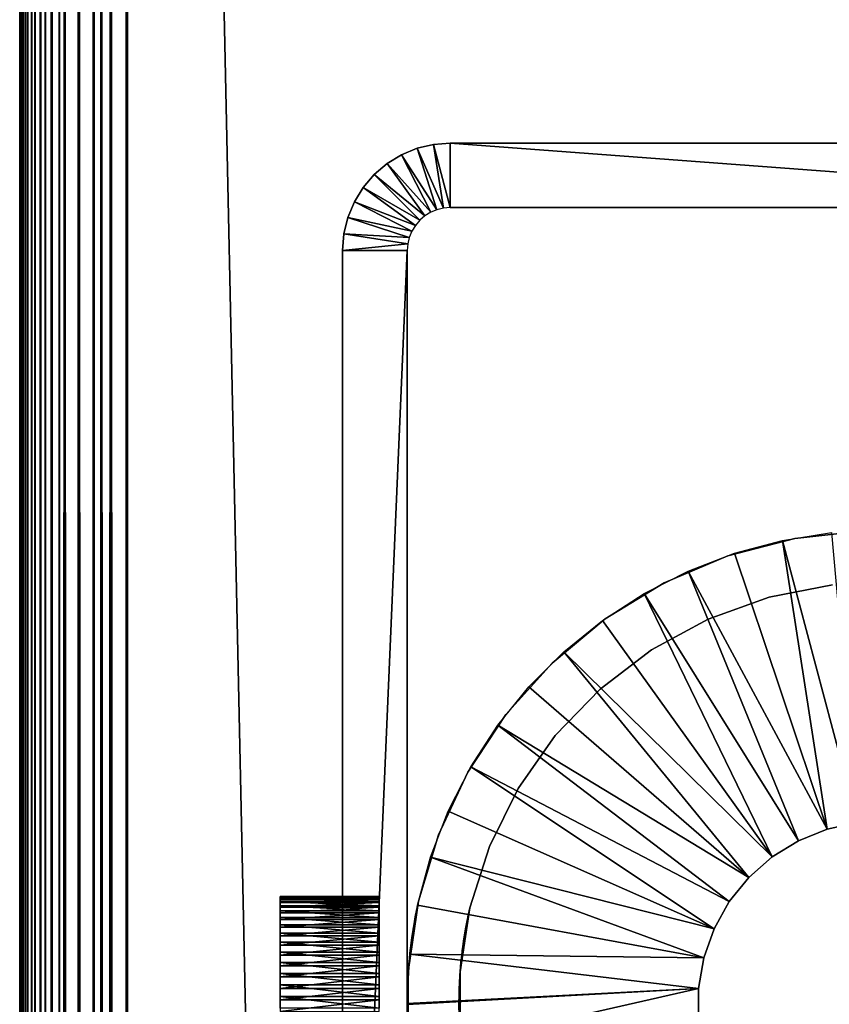
# Model space of a CAD drawing. Extents: x 0 to 400, y 6 to 1680.
# Drawn here: x 0 to 19, y 1550 to 1573 of the extents above; entities that cross this region are included whole.
import ezdxf

# ---------------------------------------------------------------- set-up
doc = ezdxf.new("R2010")
doc.units = 0
doc.header["$MEASUREMENT"] = 0

msp = doc.modelspace()

# ---------------------------------------------------------------- linework, layer by layer
for points in [[(0.019208, 1679.980713, 67.190704), (0, 13.000011, 67.499992), (0, 1680, 67.499992)], [(0, 13.000011, 92.499969), (0, 1680, 92.499969), (0, 13.000011, 67.499992)], [(0, 13.000011, 67.499992), (0, 1680, 92.499969), (0, 1680, 67.499992)], [(0, 1680, 92.499969), (0, 13.000011, 92.499969), (0.019208, 1679.980713, 92.809319)], [(0.019208, 1679.980713, 67.190704), (0.019208, 13.019204, 67.190704), (0, 13.000011, 67.499992)], [(0.019208, 1679.980713, 92.809319), (0, 13.000011, 92.499969), (0.019208, 13.019204, 92.809319)], [(0.034625, 1679.965332, 67.109642), (0.019208, 13.019204, 67.190704), (0.019208, 1679.980713, 67.190704)], [(0.019208, 1679.980713, 92.809319), (0.019208, 13.019204, 92.809319), (0.034625, 1679.965332, 92.890381)], [(0.034625, 1679.965332, 67.109642), (0.034625, 13.034641, 67.109642), (0.019208, 13.019204, 67.190704)], [(0.034625, 1679.965332, 92.890381), (0.019208, 13.019204, 92.809319), (0.034625, 13.034641, 92.890381)], [(0.078898, 1679.921143, 66.876892), (0.034625, 13.034641, 67.109642), (0.034625, 1679.965332, 67.109642)], [(0.034625, 1679.965332, 92.890381), (0.034625, 13.034641, 92.890381), (0.078898, 1679.921143, 93.123077)], [(0.078898, 1679.921143, 66.876892), (0.078898, 13.078869, 66.876892), (0.034625, 13.034641, 67.109642)], [(0.078898, 1679.921143, 93.123077), (0.034625, 13.034641, 92.890381), (0.078898, 13.078869, 93.123077)], [(0.127781, 1679.872314, 66.729248), (0.078898, 13.078869, 66.876892), (0.078898, 1679.921143, 66.876892)], [(0.078898, 1679.921143, 93.123077), (0.078898, 13.078869, 93.123077), (0.127781, 1679.872314, 93.270721)], [(0.127781, 1679.872314, 66.729248), (0.127781, 13.127804, 66.729248), (0.078898, 13.078869, 66.876892)], [(0.127781, 1679.872314, 93.270721), (0.078898, 13.078869, 93.123077), (0.127781, 13.127804, 93.270721)], [(0.185449, 1679.814575, 66.555084), (0.185449, 13.185442, 66.555084), (0.127781, 1679.872314, 66.729248)], [(0.185449, 13.185442, 66.555084), (0.127781, 13.127804, 66.729248), (0.127781, 1679.872314, 66.729248)], [(0.127781, 1679.872314, 93.270721), (0.127781, 13.127804, 93.270721), (0.185449, 1679.814575, 93.444885)], [(0.185449, 1679.814575, 93.444885), (0.127781, 13.127804, 93.270721), (0.185449, 13.185442, 93.444885)], [(0.278495, 1679.721436, 66.368042), (0.278495, 13.278484, 66.368042), (0.185449, 1679.814575, 66.555084)], [(0.185449, 1679.814575, 66.555084), (0.278495, 13.278484, 66.368042), (0.185449, 13.185442, 66.555084)], [(0.185449, 1679.814575, 93.444885), (0.185449, 13.185442, 93.444885), (0.278495, 1679.721436, 93.631981)], [(0.185449, 13.185442, 93.444885), (0.278495, 13.278484, 93.631981), (0.278495, 1679.721436, 93.631981)], [(0.349969, 1679.650024, 66.224335), (0.349969, 13.349951, 66.224335), (0.278495, 1679.721436, 66.368042)], [(0.278495, 1679.721436, 66.368042), (0.349969, 13.349951, 66.224335), (0.278495, 13.278484, 66.368042)], [(0.278495, 1679.721436, 93.631981), (0.278495, 13.278484, 93.631981), (0.349969, 13.349951, 93.775688)], [(0.278495, 1679.721436, 93.631981), (0.349969, 13.349951, 93.775688), (0.349969, 1679.650024, 93.775688)], [(0.48425, 1679.515747, 66.035393), (0.48425, 13.48424, 66.035393), (0.349969, 1679.650024, 66.224335)], [(0.349969, 1679.650024, 66.224335), (0.48425, 13.48424, 66.035393), (0.349969, 13.349951, 66.224335)], [(0.349969, 1679.650024, 93.775688), (0.349969, 13.349951, 93.775688), (0.48425, 1679.515747, 93.964638)], [(0.349969, 13.349951, 93.775688), (0.48425, 13.48424, 93.964638), (0.48425, 1679.515747, 93.964638)], [(0.588279, 1679.411743, 65.889), (0.588279, 13.588249, 65.889), (0.48425, 1679.515747, 66.035393)], [(0.48425, 1679.515747, 66.035393), (0.588279, 13.588249, 65.889), (0.48425, 13.48424, 66.035393)], [(0.48425, 1679.515747, 93.964638), (0.48425, 13.48424, 93.964638), (0.588279, 13.588249, 94.111023)], [(0.48425, 1679.515747, 93.964638), (0.588279, 13.588249, 94.111023), (0.588279, 1679.411743, 94.111023)], [(0.739753, 1679.260254, 65.739868), (0.739753, 13.739765, 65.739868), (0.588279, 1679.411743, 65.889)], [(0.588279, 1679.411743, 65.889), (0.739753, 13.739765, 65.739868), (0.588279, 13.588249, 65.889)], [(0.588279, 1679.411743, 94.111023), (0.588279, 13.588249, 94.111023), (0.739753, 1679.260254, 94.260155)], [(0.588279, 13.588249, 94.111023), (0.739753, 13.739765, 94.260155), (0.739753, 1679.260254, 94.260155)], [(0.918862, 1679.081055, 65.563499), (0.918862, 13.918877, 65.563499), (0.739753, 1679.260254, 65.739868)], [(0.739753, 1679.260254, 65.739868), (0.918862, 13.918877, 65.563499), (0.739753, 13.739765, 65.739868)], [(0.739753, 1679.260254, 94.260155), (0.739753, 13.739765, 94.260155), (0.918862, 13.918877, 94.43647)], [(0.739753, 1679.260254, 94.260155), (0.918862, 13.918877, 94.43647), (0.918862, 1679.081055, 94.43647)], [(1.036499, 1678.963501, 65.486435), (1.036499, 14.036476, 65.486435), (0.918862, 1679.081055, 65.563499)], [(0.918862, 1679.081055, 65.563499), (1.036499, 14.036476, 65.486435), (0.918862, 13.918877, 65.563499)], [(0.918862, 1679.081055, 94.43647), (0.918862, 13.918877, 94.43647), (1.036499, 1678.963501, 94.513596)], [(0.918862, 13.918877, 94.43647), (1.036499, 14.036476, 94.513596), (1.036499, 1678.963501, 94.513596)], [(1.355845, 1678.644165, 65.277161), (1.355845, 14.355839, 65.277161), (1.036499, 1678.963501, 65.486435)], [(1.036499, 1678.963501, 65.486435), (1.355845, 14.355839, 65.277161), (1.036499, 14.036476, 65.486435)], [(1.036499, 1678.963501, 94.513596), (1.036499, 14.036476, 94.513596), (1.355845, 14.355839, 94.722809)], [(1.036499, 1678.963501, 94.513596), (1.355845, 14.355839, 94.722809), (1.355845, 1678.644165, 94.722809)], [(1.365453, 1678.634521, 65.273582), (1.365453, 14.365435, 65.273582), (1.355845, 1678.644165, 65.277161)], [(1.355845, 1678.644165, 65.277161), (1.365453, 14.365435, 65.273582), (1.355845, 14.355839, 65.277161)], [(1.355845, 1678.644165, 94.722809), (1.355845, 14.355839, 94.722809), (1.365453, 1678.634521, 94.72644)], [(1.355845, 14.355839, 94.722809), (1.365453, 14.365435, 94.72644), (1.365453, 1678.634521, 94.72644)], [(1.732308, 1678.2677, 65.135536), (1.365453, 14.365435, 65.273582), (1.365453, 1678.634521, 65.273582)], [(1.365453, 1678.634521, 94.72644), (1.365453, 14.365435, 94.72644), (1.732308, 14.732302, 94.864487)], [(1.365453, 1678.634521, 94.72644), (1.732308, 14.732302, 94.864487), (1.732308, 1678.2677, 94.864487)], [(1.732308, 1678.2677, 65.135536), (1.732308, 14.732302, 65.135536), (1.365453, 14.365435, 65.273582)], [(1.895113, 1678.104858, 65.074265), (1.732308, 14.732302, 65.135536), (1.732308, 1678.2677, 65.135536)], [(1.732308, 1678.2677, 94.864487), (1.732308, 14.732302, 94.864487), (1.895113, 1678.104858, 94.925705)], [(1.895113, 1678.104858, 65.074265), (1.895113, 14.895142, 65.074265), (1.732308, 14.732302, 65.135536)], [(1.895113, 1678.104858, 94.925705), (1.732308, 14.732302, 94.864487), (1.895113, 14.895142, 94.925705)], [(1.895113, 1678.104858, 65.074265), (2.111098, 1677.888916, 65.047745), (2.111098, 15.111089, 65.047745)], [(2.111098, 15.111089, 65.047745), (1.895113, 14.895142, 65.074265), (1.895113, 1678.104858, 65.074265)], [(1.895113, 1678.104858, 94.925705), (1.895113, 14.895142, 94.925705), (2.111098, 1677.888916, 94.952225)], [(1.895113, 14.895142, 94.925705), (2.111098, 15.111089, 94.952225), (2.111098, 1677.888916, 94.952225)], [(2.111098, 15.111089, 65.047745), (2.111098, 1677.888916, 65.047745), (2.5, 1677.5, 65)], [(2.111098, 1677.888916, 94.952225), (2.111098, 15.111089, 94.952225), (2.5, 15.50001, 94.999969)], [(2.111098, 1677.888916, 94.952225), (2.5, 15.50001, 94.999969), (2.5, 1677.5, 94.999969)], [(2.111098, 15.111089, 65.047745), (2.5, 1677.5, 65), (2.5, 15.50001, 65)], [(2.5, 15.50001, 94.999969), (37.5, 1642.499878, 94.999969), (2.5, 1677.5, 94.999969)], [(2.5, 15.50001, 65), (2.5, 1677.5, 65), (37.5, 50.499977, 65)], [(37.5, 50.499977, 65), (2.5, 1677.5, 65), (37.5, 1642.499878, 65)], [(37.5, 50.499977, 94.999969), (37.5, 1642.499878, 94.999969), (2.5, 15.50001, 94.999969)], [(10, 1568.5), (9.608913, 1569.969238), (10, 1569.999878)], [(9.608913, 1569.969238), (9.608913, 1569.969238, 60.000004), (10, 1569.999878, 60.000004)], [(9.608913, 1569.969238), (10, 1569.999878, 60.000004), (10, 1569.999878)], [(10, 1568.5), (10, 1569.999878), (30, 1568.5)], [(30, 1568.5), (10, 1569.999878), (30, 1569.999878)], [(30, 1569.999878), (10, 1569.999878), (30, 1569.999878, 60.000004)], [(30, 1569.999878, 60.000004), (10, 1569.999878), (10, 1569.999878, 60.000004)], [(9.690982, 1568.45105), (8.865023, 1569.727539), (9.227457, 1569.877686)], [(8.865023, 1569.727539), (8.865023, 1569.727539, 60.000004), (9.227457, 1569.877686, 60.000004)], [(8.865023, 1569.727539), (9.227457, 1569.877686, 60.000004), (9.227457, 1569.877686)], [(9.843566, 1568.487671), (9.227457, 1569.877686), (9.608913, 1569.969238)], [(9.227457, 1569.877686), (9.227457, 1569.877686, 60.000004), (9.608913, 1569.969238, 60.000004)], [(9.227457, 1569.877686), (9.608913, 1569.969238, 60.000004), (9.608913, 1569.969238)], [(9.690982, 1568.45105), (9.227457, 1569.877686), (9.843566, 1568.487671)], [(9.843566, 1568.487671), (9.608913, 1569.969238), (10, 1568.5)], [(9.546009, 1568.391113), (8.530537, 1569.522583), (8.865023, 1569.727539)], [(8.530537, 1569.522583), (8.530537, 1569.522583, 60.000004), (8.865023, 1569.727539, 60.000004)], [(8.530537, 1569.522583), (8.865023, 1569.727539, 60.000004), (8.865023, 1569.727539)], [(9.546009, 1568.391113), (8.865023, 1569.727539), (9.690982, 1568.45105)], [(9.412214, 1568.309082), (8.232232, 1569.2677), (8.530537, 1569.522583)], [(8.232232, 1569.2677), (8.232232, 1569.2677, 60.000004), (8.530537, 1569.522583, 60.000004)], [(8.232232, 1569.2677), (8.530537, 1569.522583, 60.000004), (8.530537, 1569.522583)], [(9.412214, 1568.309082), (8.530537, 1569.522583), (9.546009, 1568.391113)], [(9.292893, 1568.207031), (7.977457, 1568.969482), (8.232232, 1569.2677)], [(7.977457, 1568.969482), (7.977457, 1568.969482, 60.000004), (8.232232, 1569.2677, 60.000004)], [(7.977457, 1568.969482), (8.232232, 1569.2677, 60.000004), (8.232232, 1569.2677)], [(9.292893, 1568.207031), (8.232232, 1569.2677), (9.412214, 1568.309082)], [(9.190982, 1568.087769), (7.772483, 1568.63501), (7.977457, 1568.969482)], [(7.772483, 1568.63501), (7.772483, 1568.63501, 60.000004), (7.977457, 1568.969482, 60.000004)], [(7.772483, 1568.63501), (7.977457, 1568.969482, 60.000004), (7.977457, 1568.969482)], [(9.190982, 1568.087769), (7.977457, 1568.969482), (9.292893, 1568.207031)], [(9.108994, 1567.954102), (7.622358, 1568.272583), (7.772483, 1568.63501)], [(7.622358, 1568.272583), (7.622358, 1568.272583, 60.000004), (7.772483, 1568.63501, 60.000004)], [(7.622358, 1568.272583), (7.772483, 1568.63501, 60.000004), (7.772483, 1568.63501)], [(9.108994, 1567.954102), (7.772483, 1568.63501), (9.190982, 1568.087769)], [(10, 1568.5), (30, 1568.5), (10, 1568.5, 60.000004)], [(10, 1568.5, 60.000004), (30, 1568.5), (30, 1568.5, 60.000004)], [(9.048944, 1567.809082), (7.530779, 1567.891113), (7.622358, 1568.272583)], [(7.530779, 1567.891113), (7.530779, 1567.891113, 60.000004), (7.622358, 1568.272583, 60.000004)], [(7.530779, 1567.891113), (7.622358, 1568.272583, 60.000004), (7.622358, 1568.272583)], [(9.048944, 1567.809082), (7.622358, 1568.272583), (9.108994, 1567.954102)], [(9.012311, 1567.656494), (7.5, 1567.5), (7.530779, 1567.891113)], [(7.5, 1567.5), (7.5, 1567.5, 60.000004), (7.530779, 1567.891113, 60.000004)], [(7.5, 1567.5), (7.530779, 1567.891113, 60.000004), (7.530779, 1567.891113)], [(9.012311, 1567.656494), (7.530779, 1567.891113), (9.048944, 1567.809082)], [(9, 1567.5), (7.5, 1567.5), (9.012311, 1567.656494)], [(9, 1532.5), (7.5, 1532.5), (9, 1567.5)], [(9, 1567.5), (7.5, 1532.5), (7.5, 1567.5)], [(7.5, 1550.364746, 57.068108), (7.5, 1550, 57.099998), (7.5, 1567.5, 60.000004)], [(7.5, 1567.5, 60.000004), (7.5, 1550, 57.099998), (7.5, 1532.5, 60.000004)], [(7.5, 1550.364746, 52.931904), (7.5, 1550.718262, 53.026615), (7.5, 1567.5)], [(7.5, 1567.5), (7.5, 1550.718262, 53.026615), (7.5, 1551.049927, 53.181351)], [(7.5, 1567.5), (7.5, 1551.049927, 53.181351), (7.5, 1551.349854, 53.391277)], [(7.5, 1551.349854, 53.391277), (7.5, 1551.608643, 53.650139), (7.5, 1567.5)], [(7.5, 1567.5), (7.5, 1551.608643, 53.650139), (7.5, 1551.818604, 53.950012)], [(7.5, 1567.5), (7.5, 1551.818604, 53.950012), (7.5, 1567.5, 60.000004)], [(7.5, 1567.5, 60.000004), (7.5, 1551.818604, 53.950012), (7.5, 1551.973389, 54.281773)], [(7.5, 1567.5, 60.000004), (7.5, 1551.973389, 54.281773), (7.5, 1552.068115, 54.635345)], [(7.5, 1552.068115, 54.635345), (7.5, 1552.099976, 55.000008), (7.5, 1567.5, 60.000004)], [(7.5, 1567.5, 60.000004), (7.5, 1552.099976, 55.000008), (7.5, 1552.068115, 55.36467)], [(7.5, 1567.5, 60.000004), (7.5, 1552.068115, 55.36467), (7.5, 1551.973389, 55.718243)], [(7.5, 1551.973389, 55.718243), (7.5, 1551.818604, 56.050003), (7.5, 1567.5, 60.000004)], [(7.5, 1567.5, 60.000004), (7.5, 1551.818604, 56.050003), (7.5, 1551.608643, 56.349873)], [(7.5, 1567.5, 60.000004), (7.5, 1551.608643, 56.349873), (7.5, 1551.349854, 56.608677)], [(7.5, 1551.349854, 56.608677), (7.5, 1551.049927, 56.818665), (7.5, 1567.5, 60.000004)], [(7.5, 1567.5, 60.000004), (7.5, 1551.049927, 56.818665), (7.5, 1550.718262, 56.973339)], [(7.5, 1567.5, 60.000004), (7.5, 1550.718262, 56.973339), (7.5, 1550.364746, 57.068108)], [(7.5, 1532.5), (7.5, 1549.635376, 52.931904), (7.5, 1567.5)], [(7.5, 1567.5), (7.5, 1549.635376, 52.931904), (7.5, 1550, 52.900017)], [(7.5, 1567.5), (7.5, 1550, 52.900017), (7.5, 1550.364746, 52.931904)], [(9, 1550, 52.900017), (9, 1532.5), (9, 1567.5)], [(9, 1550, 52.900017), (9, 1567.5), (9, 1550.364746, 52.931904)], [(9, 1567.5, 60.000004), (9, 1550.718262, 56.973339), (9, 1551.049927, 56.818665)], [(9, 1532.5, 60.000004), (9, 1550, 57.099998), (9, 1567.5, 60.000004)], [(9, 1567.5, 60.000004), (9, 1550, 57.099998), (9, 1550.364746, 57.068108)], [(9, 1567.5, 60.000004), (9, 1550.364746, 57.068108), (9, 1550.718262, 56.973339)], [(9, 1551.049927, 56.818665), (9, 1551.349854, 56.608677), (9, 1567.5, 60.000004)], [(9, 1567.5, 60.000004), (9, 1551.349854, 56.608677), (9, 1551.608643, 56.349873)], [(9, 1567.5, 60.000004), (9, 1551.608643, 56.349873), (9, 1551.818604, 56.050003)], [(9, 1551.818604, 56.050003), (9, 1551.973389, 55.718243), (9, 1567.5, 60.000004)], [(9, 1567.5, 60.000004), (9, 1551.973389, 55.718243), (9, 1552.068115, 55.36467)], [(9, 1567.5, 60.000004), (9, 1552.068115, 55.36467), (9, 1552.099976, 55.000008)], [(9, 1567.5), (9, 1551.608643, 53.650139), (9, 1551.349854, 53.391277)], [(9, 1552.099976, 55.000008), (9, 1552.068115, 54.635345), (9, 1567.5, 60.000004)], [(9, 1567.5, 60.000004), (9, 1552.068115, 54.635345), (9, 1551.973389, 54.281773)], [(9, 1567.5, 60.000004), (9, 1551.973389, 54.281773), (9, 1567.5)], [(9, 1567.5), (9, 1551.973389, 54.281773), (9, 1551.818604, 53.950012)], [(9, 1567.5), (9, 1551.818604, 53.950012), (9, 1551.608643, 53.650139)], [(9, 1551.349854, 53.391277), (9, 1551.049927, 53.181351), (9, 1567.5)], [(9, 1567.5), (9, 1551.049927, 53.181351), (9, 1550.718262, 53.026615)], [(9, 1567.5), (9, 1550.718262, 53.026615), (9, 1550.364746, 52.931904)], [(19.460173, 1554.215576, 4.999995), (17.712971, 1560.769531, 4.999995), (18.850187, 1560.949829, 4.999995)], [(19.598257, 1560.992676, 60.000004), (19.598257, 1560.992676, 6.999969), (18.001993, 1560.817017, 6.999969)], [(19.598257, 1560.992676, 60.000004), (18.001993, 1560.817017, 6.999969), (18.001993, 1560.817017, 60.000004)], [(18.001993, 1560.817017, 60.000004), (18.001993, 1560.817017, 6.999969), (16.448315, 1560.410889, 6.999969)], [(18.001993, 1560.817017, 60.000004), (16.448315, 1560.410889, 6.999969), (16.448315, 1560.410889, 60.000004)], [(18.755503, 1554.063843, 4.999995), (16.600811, 1560.471558, 4.999995), (17.712971, 1560.769531, 4.999995)], [(18.755503, 1554.063843, 4.999995), (17.712971, 1560.769531, 4.999995), (19.460173, 1554.215576, 4.999995)], [(16.448315, 1560.410889, 60.000004), (16.448315, 1560.410889, 6.999969), (14.970334, 1559.782715, 6.999969)], [(16.448315, 1560.410889, 60.000004), (14.970334, 1559.782715, 6.999969), (14.970334, 1559.782715, 60.000004)], [(18.755503, 1554.063843, 4.999995), (15.525896, 1560.059082, 4.999995), (16.600811, 1560.471558, 4.999995)], [(18.086634, 1553.794922, 4.999995), (14.5, 1559.536255, 4.999995), (15.525896, 1560.059082, 4.999995)], [(18.086634, 1553.794922, 4.999995), (15.525896, 1560.059082, 4.999995), (18.755503, 1554.063843, 4.999995)], [(14.970334, 1559.782715, 60.000004), (14.970334, 1559.782715, 6.999969), (13.599551, 1558.946167, 6.999969)], [(14.970334, 1559.782715, 60.000004), (13.599551, 1558.946167, 6.999969), (13.599551, 1558.946167, 60.000004)], [(17.403181, 1559.449707, 60.000004), (17.403181, 1559.449707, 6.999969), (18.876102, 1559.735352, 6.999969)], [(17.403181, 1559.449707, 60.000004), (18.876102, 1559.735352, 6.999969), (18.876102, 1559.735352, 60.000004)], [(17.472809, 1553.416992, 4.999995), (13.534362, 1558.90918, 4.999995), (14.5, 1559.536255, 4.999995)], [(17.472809, 1553.416992, 4.999995), (14.5, 1559.536255, 4.999995), (18.086634, 1553.794922, 4.999995)], [(15.991127, 1558.942505, 60.000004), (15.991127, 1558.942505, 6.999969), (17.403181, 1559.449707, 6.999969)], [(15.991127, 1558.942505, 60.000004), (17.403181, 1559.449707, 6.999969), (17.403181, 1559.449707, 60.000004)], [(13.599551, 1558.946167, 60.000004), (13.599551, 1558.946167, 6.999969), (12.365183, 1557.919067, 6.999969)], [(13.599551, 1558.946167, 60.000004), (12.365183, 1557.919067, 6.999969), (12.365183, 1557.919067, 60.000004)], [(17.472809, 1553.416992, 4.999995), (12.639564, 1558.18457, 4.999995), (13.534362, 1558.90918, 4.999995)], [(14.673038, 1558.22583, 60.000004), (14.673038, 1558.22583, 6.999969), (15.991127, 1558.942505, 6.999969)], [(14.673038, 1558.22583, 60.000004), (15.991127, 1558.942505, 6.999969), (15.991127, 1558.942505, 60.000004)], [(16.931686, 1552.940674, 4.999995), (11.825407, 1557.370483, 4.999995), (12.639564, 1558.18457, 4.999995)], [(16.931686, 1552.940674, 4.999995), (12.639564, 1558.18457, 4.999995), (17.472809, 1553.416992, 4.999995)], [(13.479809, 1557.316284, 60.000004), (13.479809, 1557.316284, 6.999969), (14.673038, 1558.22583, 6.999969)], [(13.479809, 1557.316284, 60.000004), (14.673038, 1558.22583, 6.999969), (14.673038, 1558.22583, 60.000004)], [(12.365183, 1557.919067, 60.000004), (12.365183, 1557.919067, 6.999969), (11.293538, 1556.7229, 6.999969)], [(12.365183, 1557.919067, 60.000004), (11.293538, 1556.7229, 6.999969), (11.293538, 1556.7229, 60.000004)], [(16.931686, 1552.940674, 4.999995), (11.100813, 1556.475586, 4.999995), (11.825407, 1557.370483, 4.999995)], [(12.439405, 1556.235229, 60.000004), (12.439405, 1556.235229, 6.999969), (13.479809, 1557.316284, 6.999969)], [(12.439405, 1556.235229, 60.000004), (13.479809, 1557.316284, 6.999969), (13.479809, 1557.316284, 60.000004)], [(11.293538, 1556.7229, 60.000004), (11.293538, 1556.7229, 6.999969), (10.407456, 1555.383667, 6.999969)], [(11.293538, 1556.7229, 60.000004), (10.407456, 1555.383667, 6.999969), (10.407456, 1555.383667, 60.000004)], [(16.478832, 1552.379883, 4.999995), (10.47372, 1555.51001, 4.999995), (11.100813, 1556.475586, 4.999995)], [(16.478832, 1552.379883, 4.999995), (11.100813, 1556.475586, 4.999995), (16.931686, 1552.940674, 4.999995)], [(11.576218, 1555.007935, 60.000004), (11.576218, 1555.007935, 6.999969), (12.439405, 1556.235229, 6.999969)], [(11.576218, 1555.007935, 60.000004), (12.439405, 1556.235229, 6.999969), (12.439405, 1556.235229, 60.000004)], [(10.407456, 1555.383667, 60.000004), (10.407456, 1555.383667, 6.999969), (9.725822, 1553.929565, 6.999969)], [(10.407456, 1555.383667, 60.000004), (9.725822, 1553.929565, 6.999969), (9.725822, 1553.929565, 60.000004)], [(16.127279, 1551.75061, 4.999995), (9.950999, 1554.484131, 4.999995), (10.47372, 1555.51001, 4.999995)], [(16.127279, 1551.75061, 4.999995), (10.47372, 1555.51001, 4.999995), (16.478832, 1552.379883, 4.999995)], [(10.910476, 1553.663452, 60.000004), (10.910476, 1553.663452, 6.999969), (11.576218, 1555.007935, 6.999969)], [(10.910476, 1553.663452, 60.000004), (11.576218, 1555.007935, 6.999969), (11.576218, 1555.007935, 60.000004)], [(16.127279, 1551.75061, 4.999995), (9.538378, 1553.409058, 4.999995), (9.950999, 1554.484131, 4.999995)], [(18.755503, 1554.063843, 6.999969), (18.755503, 1554.063843, 4.999995), (19.460173, 1554.215576, 4.999995)], [(18.755503, 1554.063843, 6.999969), (19.460173, 1554.215576, 4.999995), (19.460173, 1554.215576, 6.999969)], [(18.086634, 1553.794922, 6.999969), (18.086634, 1553.794922, 4.999995), (18.755503, 1554.063843, 4.999995)], [(18.086634, 1553.794922, 6.999969), (18.755503, 1554.063843, 4.999995), (18.755503, 1554.063843, 6.999969)], [(9.725822, 1553.929565, 60.000004), (9.725822, 1553.929565, 6.999969), (9.263165, 1552.391724, 6.999969)], [(9.725822, 1553.929565, 60.000004), (9.263165, 1552.391724, 6.999969), (9.263165, 1552.391724, 60.000004)], [(17.472809, 1553.416992, 6.999969), (17.472809, 1553.416992, 4.999995), (18.086634, 1553.794922, 4.999995)], [(17.472809, 1553.416992, 6.999969), (18.086634, 1553.794922, 4.999995), (18.086634, 1553.794922, 6.999969)], [(10.457784, 1552.233032, 60.000004), (10.457784, 1552.233032, 6.999969), (10.910476, 1553.663452, 6.999969)], [(10.457784, 1552.233032, 60.000004), (10.910476, 1553.663452, 6.999969), (10.910476, 1553.663452, 60.000004)], [(15.887134, 1551.070923, 4.999995), (9.240376, 1552.297119, 4.999995), (9.538378, 1553.409058, 4.999995)], [(15.887134, 1551.070923, 4.999995), (9.538378, 1553.409058, 4.999995), (16.127279, 1551.75061, 4.999995)], [(16.931686, 1552.940674, 6.999969), (16.931686, 1552.940674, 4.999995), (17.472809, 1553.416992, 4.999995)], [(16.931686, 1552.940674, 6.999969), (17.472809, 1553.416992, 4.999995), (17.472809, 1553.416992, 6.999969)], [(16.478832, 1552.379883, 6.999969), (16.478832, 1552.379883, 4.999995), (16.931686, 1552.940674, 4.999995)], [(16.478832, 1552.379883, 6.999969), (16.931686, 1552.940674, 4.999995), (16.931686, 1552.940674, 6.999969)], [(8.347485, 1552.489258, 54.769398), (6.047484, 1552.489258, 54.769398), (6.047484, 1552.499634, 55.039883)], [(8.347485, 1552.489258, 54.769398), (6.047484, 1552.499634, 55.039883), (8.347485, 1552.499634, 55.039883)], [(8.347485, 1552.499634, 55.039883), (6.047484, 1552.499634, 55.039883), (6.047484, 1552.480713, 55.309952)], [(8.347485, 1552.499634, 55.039883), (6.047484, 1552.480713, 55.309952), (8.347485, 1552.480713, 55.309952)], [(8.347485, 1552.449829, 54.501595), (6.047484, 1552.449829, 54.501595), (6.047484, 1552.489258, 54.769398)], [(8.347485, 1552.449829, 54.501595), (6.047484, 1552.489258, 54.769398), (8.347485, 1552.489258, 54.769398)], [(8.347485, 1552.480713, 55.309952), (6.047484, 1552.480713, 55.309952), (6.047484, 1552.432617, 55.576324)], [(8.347485, 1552.480713, 55.309952), (6.047484, 1552.432617, 55.576324), (8.347485, 1552.432617, 55.576324)], [(8.347485, 1552.38147, 54.239689), (6.047484, 1552.38147, 54.239689), (6.047484, 1552.449829, 54.501595)], [(8.347485, 1552.38147, 54.239689), (6.047484, 1552.449829, 54.501595), (8.347485, 1552.449829, 54.501595)], [(8.347485, 1552.432617, 55.576324), (6.047484, 1552.432617, 55.576324), (6.047484, 1552.355957, 55.83596)], [(8.347485, 1552.432617, 55.576324), (6.047484, 1552.355957, 55.83596), (8.347485, 1552.355957, 55.83596)], [(9.029345, 1550.802979, 6.999969), (9.030289, 1550.802979, 53.065895), (9.263165, 1552.391724, 6.999969)], [(9.263165, 1552.391724, 60.000004), (9.039916, 1550.936279, 56.879761), (9.029345, 1550.802979, 60.000004)], [(9.263165, 1552.391724, 6.999969), (9.030289, 1550.802979, 53.065895), (9.044031, 1550.983154, 53.144394)], [(9.263165, 1552.391724, 60.000004), (9.045072, 1550.994751, 56.849419), (9.039916, 1550.936279, 56.879761)], [(9.263165, 1552.391724, 6.999969), (9.044031, 1550.983154, 53.144394), (9.071753, 1551.254272, 53.315758)], [(9.072936, 1551.264648, 56.676506), (9.045072, 1550.994751, 56.849419), (9.263165, 1552.391724, 60.000004)], [(9.076897, 1551.29834, 53.349495), (9.263165, 1552.391724, 6.999969), (9.071753, 1551.254272, 53.315758)], [(9.263165, 1552.391724, 60.000004), (9.10362, 1551.506226, 56.463242), (9.072936, 1551.264648, 56.676506)], [(9.076897, 1551.29834, 53.349495), (9.107772, 1551.536133, 53.568005), (9.263165, 1552.391724, 6.999969)], [(9.263165, 1552.391724, 60.000004), (9.108779, 1551.543213, 56.42432), (9.10362, 1551.506226, 56.463242)], [(9.107772, 1551.536133, 53.568005), (9.137908, 1551.736328, 53.818882), (9.263165, 1552.391724, 6.999969)], [(9.138862, 1551.74231, 56.17231), (9.108779, 1551.543213, 56.42432), (9.263165, 1552.391724, 60.000004)], [(9.263165, 1552.391724, 6.999969), (9.137908, 1551.736328, 53.818882), (9.143342, 1551.77002, 53.869965)], [(9.263165, 1552.391724, 60.000004), (9.165554, 1551.901367, 55.891754), (9.138862, 1551.74231, 56.17231)], [(9.263165, 1552.391724, 6.999969), (9.143342, 1551.77002, 53.869965), (9.169136, 1551.921631, 54.152905)], [(9.263165, 1552.391724, 60.000004), (9.16953, 1551.923706, 55.842041), (9.165554, 1551.901367, 55.891754)], [(9.169136, 1551.921631, 54.152905), (9.188513, 1552.02771, 54.45385), (9.263165, 1552.391724, 6.999969)], [(9.188795, 1552.029297, 55.540501), (9.16953, 1551.923706, 55.842041), (9.263165, 1552.391724, 60.000004)], [(9.263165, 1552.391724, 6.999969), (9.188513, 1552.02771, 54.45385), (9.191823, 1552.045288, 54.523884)], [(9.199967, 1552.087891, 55.225136), (9.188795, 1552.029297, 55.540501), (9.263165, 1552.391724, 60.000004)], [(9.263165, 1552.391724, 6.999969), (9.191823, 1552.045288, 54.523884), (9.201134, 1552.093994, 54.840324)], [(9.199967, 1552.087891, 55.225136), (9.263165, 1552.391724, 60.000004), (9.201148, 1552.093994, 55.158733)], [(9.263165, 1552.391724, 60.000004), (9.263165, 1552.391724, 6.999969), (9.201134, 1552.093994, 54.840324)], [(9.263165, 1552.391724, 60.000004), (9.201134, 1552.093994, 54.840324), (9.201148, 1552.093994, 55.158733)], [(8.347485, 1552.2854, 53.98661), (6.047484, 1552.2854, 53.98661), (6.047484, 1552.38147, 54.239689)], [(8.347485, 1552.2854, 53.98661), (6.047484, 1552.38147, 54.239689), (8.347485, 1552.38147, 54.239689)], [(8.347485, 1552.355957, 55.83596), (6.047484, 1552.355957, 55.83596), (6.047484, 1552.251831, 56.085823)], [(8.347485, 1552.355957, 55.83596), (6.047484, 1552.251831, 56.085823), (8.347485, 1552.251831, 56.085823)], [(8.347485, 1552.162354, 53.745449), (6.047484, 1552.162354, 53.745449), (6.047484, 1552.2854, 53.98661)], [(8.347485, 1552.162354, 53.745449), (6.047484, 1552.2854, 53.98661), (8.347485, 1552.2854, 53.98661)], [(8.347485, 1552.251831, 56.085823), (6.047484, 1552.251831, 56.085823), (6.047484, 1552.121338, 56.322933)], [(8.347485, 1552.251831, 56.085823), (6.047484, 1552.121338, 56.322933), (8.347485, 1552.121338, 56.322933)], [(8.347485, 1552.01416, 53.519012), (6.047484, 1552.01416, 53.519012), (6.047484, 1552.162354, 53.745449)], [(8.347485, 1552.01416, 53.519012), (6.047484, 1552.162354, 53.745449), (8.347485, 1552.162354, 53.745449)], [(9.060259, 1551.159912, 4.999995), (9.240376, 1552.297119, 4.999995), (15.887134, 1551.070923, 4.999995)], [(10.457784, 1552.233032, 6.999969), (10.248868, 1550.977417, 53.141357), (10.228755, 1550.750244, 6.999969)], [(10.228755, 1550.750244, 60.000004), (10.229716, 1550.75, 56.955875), (10.457784, 1552.233032, 60.000004)], [(10.457784, 1552.233032, 60.000004), (10.229716, 1550.75, 56.955875), (10.245749, 1550.945801, 56.874931)], [(10.457784, 1552.233032, 60.000004), (10.245749, 1550.945801, 56.874931), (10.252417, 1551.012329, 56.839943)], [(10.457784, 1552.233032, 6.999969), (10.279461, 1551.245483, 53.309204), (10.248868, 1550.977417, 53.141357)], [(10.252417, 1551.012329, 56.839943), (10.283532, 1551.276855, 56.667267), (10.457784, 1552.233032, 60.000004)], [(10.285932, 1551.294922, 53.346813), (10.279461, 1551.245483, 53.309204), (10.457784, 1552.233032, 6.999969)], [(10.283532, 1551.276855, 56.667267), (10.317623, 1551.513794, 56.455494), (10.457784, 1552.233032, 60.000004)], [(10.457784, 1552.233032, 6.999969), (10.320176, 1551.530151, 53.561626), (10.285932, 1551.294922, 53.346813)], [(10.457784, 1552.233032, 60.000004), (10.317623, 1551.513794, 56.455494), (10.324086, 1551.554565, 56.411861)], [(10.457784, 1552.233032, 6.999969), (10.35371, 1551.729004, 53.807976), (10.320176, 1551.530151, 53.561626)], [(10.457784, 1552.233032, 60.000004), (10.324086, 1551.554565, 56.411861), (10.357379, 1551.749268, 56.161942)], [(10.360657, 1551.767212, 53.865551), (10.35371, 1551.729004, 53.807976), (10.457784, 1552.233032, 6.999969)], [(10.357379, 1551.749268, 56.161942), (10.386863, 1551.904663, 55.884541), (10.457784, 1552.233032, 60.000004)], [(10.457784, 1552.233032, 6.999969), (10.38942, 1551.917603, 54.143726), (10.360657, 1551.767212, 53.865551)], [(10.457784, 1552.233032, 60.000004), (10.386863, 1551.904663, 55.884541), (10.391824, 1551.929443, 55.828869)], [(10.457784, 1552.233032, 6.999969), (10.411243, 1552.023804, 54.439426), (10.38942, 1551.917603, 54.143726)], [(10.457784, 1552.233032, 60.000004), (10.391824, 1551.929443, 55.828869), (10.41291, 1552.031738, 55.531322)], [(10.415615, 1552.044434, 54.520012), (10.411243, 1552.023804, 54.439426), (10.457784, 1552.233032, 6.999969)], [(10.41291, 1552.031738, 55.531322), (10.425102, 1552.088379, 55.220604), (10.457784, 1552.233032, 60.000004)], [(10.457784, 1552.233032, 6.999969), (10.426156, 1552.093262, 54.831268), (10.415615, 1552.044434, 54.520012)], [(10.457784, 1552.233032, 60.000004), (10.425102, 1552.088379, 55.220604), (10.426552, 1552.094971, 55.144547)], [(10.457784, 1552.233032, 60.000004), (10.426552, 1552.094971, 55.144547), (10.426156, 1552.093262, 54.831268)], [(10.426156, 1552.093262, 54.831268), (10.457784, 1552.233032, 6.999969), (10.457784, 1552.233032, 60.000004)], [(16.127279, 1551.75061, 6.999969), (16.127279, 1551.75061, 4.999995), (16.478832, 1552.379883, 4.999995)], [(16.127279, 1551.75061, 6.999969), (16.478832, 1552.379883, 4.999995), (16.478832, 1552.379883, 6.999969)], [(8.347485, 1552.121338, 56.322933), (6.047484, 1552.121338, 56.322933), (6.047484, 1551.96582, 56.544483)], [(8.347485, 1552.121338, 56.322933), (6.047484, 1551.96582, 56.544483), (8.347485, 1551.96582, 56.544483)], [(8.347485, 1551.842163, 53.309917), (6.047484, 1551.842163, 53.309917), (6.047484, 1552.01416, 53.519012)], [(8.347485, 1551.842163, 53.309917), (6.047484, 1552.01416, 53.519012), (8.347485, 1552.01416, 53.519012)], [(8.347485, 1551.96582, 56.544483), (6.047484, 1551.96582, 56.544483), (6.047484, 1551.787354, 56.747974)], [(8.347485, 1551.96582, 56.544483), (6.047484, 1551.787354, 56.747974), (8.347485, 1551.787354, 56.747974)], [(8.347485, 1551.64856, 53.120674), (6.047484, 1551.64856, 53.120674), (6.047484, 1551.842163, 53.309917)], [(8.347485, 1551.64856, 53.120674), (6.047484, 1551.842163, 53.309917), (8.347485, 1551.842163, 53.309917)], [(8.347485, 1551.787354, 56.747974), (6.047484, 1551.787354, 56.747974), (6.047484, 1551.587769, 56.931019)], [(8.347485, 1551.787354, 56.747974), (6.047484, 1551.587769, 56.931019), (8.347485, 1551.587769, 56.931019)], [(15.887134, 1551.070923, 6.999969), (15.887134, 1551.070923, 4.999995), (16.127279, 1551.75061, 4.999995)], [(15.887134, 1551.070923, 6.999969), (16.127279, 1551.75061, 4.999995), (16.127279, 1551.75061, 6.999969)], [(8.347485, 1551.435791, 52.953423), (6.047484, 1551.435791, 52.953423), (6.047484, 1551.64856, 53.120674)], [(8.347485, 1551.435791, 52.953423), (6.047484, 1551.64856, 53.120674), (8.347485, 1551.64856, 53.120674)], [(8.347485, 1551.587769, 56.931019), (6.047484, 1551.587769, 56.931019), (6.047484, 1551.369751, 57.091354)], [(8.347485, 1551.587769, 56.931019), (6.047484, 1551.369751, 57.091354), (8.347485, 1551.369751, 57.091354)], [(8.347485, 1551.206055, 52.810192), (6.047484, 1551.206055, 52.810192), (6.047484, 1551.435791, 52.953423)], [(8.347485, 1551.206055, 52.810192), (6.047484, 1551.435791, 52.953423), (8.347485, 1551.435791, 52.953423)], [(8.347485, 1551.369751, 57.091354), (6.047484, 1551.369751, 57.091354), (6.047484, 1551.135498, 57.227196)], [(8.347485, 1551.369751, 57.091354), (6.047484, 1551.135498, 57.227196), (8.347485, 1551.135498, 57.227196)], [(8.347485, 1550.96228, 52.69265), (6.047484, 1550.96228, 52.69265), (6.047484, 1551.206055, 52.810192)], [(8.347485, 1550.96228, 52.69265), (6.047484, 1551.206055, 52.810192), (8.347485, 1551.206055, 52.810192)], [(8.347485, 1551.135498, 57.227196), (6.047484, 1551.135498, 57.227196), (6.047484, 1550.888184, 57.336926)], [(8.347485, 1551.135498, 57.227196), (6.047484, 1550.888184, 57.336926), (8.347485, 1550.888184, 57.336926)], [(9, 1550.01001, 4.999995), (9.060259, 1551.159912, 4.999995), (15.765309, 1550.360474, 4.999995)], [(15.765309, 1550.360474, 4.999995), (9.060259, 1551.159912, 4.999995), (15.887134, 1551.070923, 4.999995)], [(15.765309, 1550.360474, 6.999969), (15.765309, 1550.360474, 4.999995), (15.887134, 1551.070923, 4.999995)], [(15.765309, 1550.360474, 6.999969), (15.887134, 1551.070923, 4.999995), (15.887134, 1551.070923, 6.999969)], [(8.347485, 1550.707153, 52.602112), (6.047484, 1550.707153, 52.602112), (6.047484, 1550.96228, 52.69265)], [(8.347485, 1550.707153, 52.602112), (6.047484, 1550.96228, 52.69265), (8.347485, 1550.96228, 52.69265)], [(8.347485, 1550.888184, 57.336926), (6.047484, 1550.888184, 57.336926), (6.047484, 1550.630371, 57.419239)], [(8.347485, 1550.888184, 57.336926), (6.047484, 1550.630371, 57.419239), (8.347485, 1550.630371, 57.419239)], [(9, 1550, 6.999969), (9, 1550, 52.900017), (9.029345, 1550.802979, 6.999969)], [(9.029345, 1550.802979, 6.999969), (9, 1550, 52.900017), (9.004642, 1550.31958, 52.924454)], [(9.029345, 1550.802979, 60.000004), (9.004927, 1550.329224, 57.074009), (9.003018, 1550.25769, 57.084145)], [(9.029345, 1550.802979, 60.000004), (9.003018, 1550.25769, 57.084145), (9.029345, 1549.197021, 60.000004)], [(9.029345, 1550.802979, 6.999969), (9.004642, 1550.31958, 52.924454), (9.018067, 1550.630249, 52.996815)], [(9.018593, 1550.639282, 57.00034), (9.004927, 1550.329224, 57.074009), (9.029345, 1550.802979, 60.000004)], [(9.018067, 1550.630249, 52.996815), (9.021539, 1550.687988, 53.015888), (9.029345, 1550.802979, 6.999969)], [(9.029345, 1550.802979, 60.000004), (9.030338, 1550.802979, 56.93388), (9.018593, 1550.639282, 57.00034)], [(9.029345, 1550.802979, 6.999969), (9.021539, 1550.687988, 53.015888), (9.030289, 1550.802979, 53.065895)], [(9.029345, 1550.802979, 60.000004), (9.039916, 1550.936279, 56.879761), (9.030338, 1550.802979, 56.93388)], [(10.228755, 1550.750244, 6.999969), (10.248868, 1550.977417, 53.141357), (10.229498, 1550.750122, 53.04295)], [(8.347485, 1550.443726, 52.539707), (6.047484, 1550.443726, 52.539707), (6.047484, 1550.707153, 52.602112)], [(8.347485, 1550.443726, 52.539707), (6.047484, 1550.707153, 52.602112), (8.347485, 1550.707153, 52.602112)], [(8.347485, 1550.630371, 57.419239), (6.047484, 1550.36499, 57.473183), (8.347485, 1550.36499, 57.473183)], [(8.347485, 1550.630371, 57.419239), (6.047484, 1550.630371, 57.419239), (6.047484, 1550.36499, 57.473183)], [(10.228755, 1550.750244, 6.999969), (10.205051, 1550.314697, 52.923679), (10.2, 1550, 52.900017)], [(10.228755, 1550.750244, 6.999969), (10.2, 1550, 52.900017), (10.2, 1550, 6.999969)], [(10.228755, 1549.249878, 60.000004), (10.200115, 1549.952393, 57.099461), (10.228755, 1550.750244, 60.000004)], [(10.228755, 1550.750244, 60.000004), (10.200115, 1549.952393, 57.099461), (10.203645, 1550.267212, 57.082893)], [(10.228755, 1550.750244, 60.000004), (10.203645, 1550.267212, 57.082893), (10.206236, 1550.349487, 57.070671)], [(10.219679, 1550.62085, 52.993835), (10.205051, 1550.314697, 52.923679), (10.228755, 1550.750244, 6.999969)], [(10.206236, 1550.349487, 57.070671), (10.221859, 1550.654175, 56.99551), (10.228755, 1550.750244, 60.000004)], [(10.228755, 1550.750244, 6.999969), (10.224054, 1550.686279, 53.015293), (10.219679, 1550.62085, 52.993835)], [(10.228755, 1550.750244, 60.000004), (10.221859, 1550.654175, 56.99551), (10.229716, 1550.75, 56.955875)], [(10.228755, 1550.750244, 6.999969), (10.229498, 1550.750122, 53.04295), (10.224054, 1550.686279, 53.015293)], [(8.347485, 1550.175171, 52.506149), (6.047484, 1550.175171, 52.506149), (6.047484, 1550.443726, 52.539707)], [(8.347485, 1550.175171, 52.506149), (6.047484, 1550.443726, 52.539707), (8.347485, 1550.443726, 52.539707)], [(8.347485, 1550.36499, 57.473183), (6.047484, 1550.36499, 57.473183), (6.047484, 1550.095581, 57.498158)], [(8.347485, 1550.36499, 57.473183), (6.047484, 1550.095581, 57.498158), (8.347485, 1550.095581, 57.498158)], [(15.765309, 1550.360474, 4.999995), (9.060259, 1548.84021, 4.999995), (9, 1549.98999, 4.999995)], [(15.765309, 1550.360474, 4.999995), (9, 1549.98999, 4.999995), (9, 1550.01001, 4.999995)], [(15.765309, 1549.639526, 4.999995), (9.060259, 1548.84021, 4.999995), (15.765309, 1550.360474, 4.999995)], [(15.765309, 1549.639526, 6.999969), (15.765309, 1549.639526, 4.999995), (15.765309, 1550.360474, 4.999995)], [(15.765309, 1549.639526, 6.999969), (15.765309, 1550.360474, 4.999995), (15.765309, 1550.360474, 6.999969)], [(8.347485, 1549.904541, 52.501797), (6.047484, 1549.904541, 52.501797), (6.047484, 1550.175171, 52.506149)], [(8.347485, 1549.904541, 52.501797), (6.047484, 1550.175171, 52.506149), (8.347485, 1550.175171, 52.506149)], [(9.029345, 1549.197021, 60.000004), (9.003018, 1550.25769, 57.084145), (9.000175, 1549.937744, 57.099045)], [(8.347485, 1550.095581, 57.498158), (6.047484, 1550.095581, 57.498158), (6.047484, 1549.824829, 57.493866)], [(8.347485, 1550.095581, 57.498158), (6.047484, 1549.824829, 57.493866), (8.347485, 1549.824829, 57.493866)], [(7.5, 1550, 57.099998), (7.5, 1549.635376, 57.068108), (7.5, 1532.5, 60.000004)], [(9, 1549.635376, 52.931904), (9, 1532.5), (9, 1550, 52.900017)], [(9, 1532.5, 60.000004), (9, 1549.635376, 57.068108), (9, 1550, 57.099998)], [(9.029345, 1549.197021, 6.999969), (9.001896, 1549.795898, 52.909969), (9, 1550, 6.999969)], [(9, 1550, 6.999969), (9.001896, 1549.795898, 52.909969), (9, 1550, 52.900017)], [(10.2, 1550, 6.999969), (10.2, 1550, 52.900017), (10.202707, 1549.769653, 52.912651)], [(10.2, 1550, 6.999969), (10.202707, 1549.769653, 52.912651), (10.228755, 1549.249878, 6.999969)]]:
    msp.add_3dface(points)

doc.saveas('drawing.dxf')
